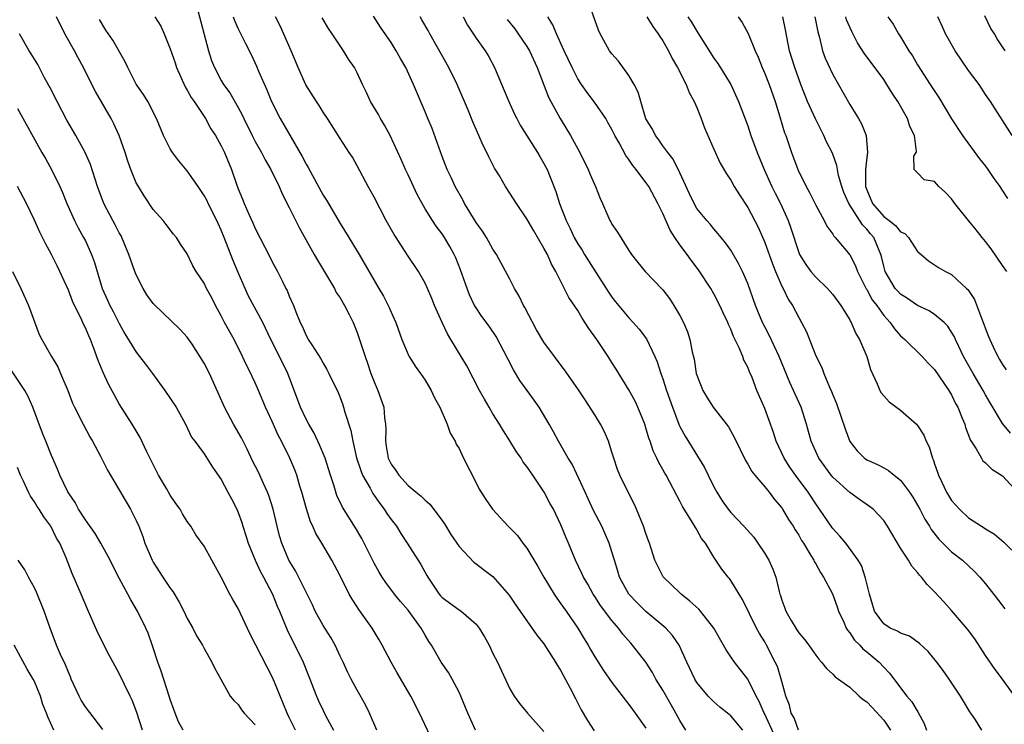
# Model space of a CAD drawing. Units: inches. Extents: x 2616000 to 2619000, y 1509000 to 1512000.
# Drawn here: x 2616115 to 2616231, y 1510262 to 1510345 of the extents above; entities that cross this region are included whole.
import ezdxf

# ---------------------------------------------------------------- set-up
doc = ezdxf.new("R2010")
doc.units = ezdxf.units.IN
doc.header["$MEASUREMENT"] = 0
doc.layers.add('LD26161509_2ft', color=112, linetype='Continuous')

msp = doc.modelspace()

# ---------------------------------------------------------------- linework, layer by layer
at = {"layer": 'LD26161509_2ft'}
for points, elevation in [([(2616233, 1510264.19), (2616231, 1510266.99), (2616230.14, 1510268.14), (2616229, 1510269.79), (2616227.72, 1510271.72), (2616226.87, 1510272.87), (2616225, 1510275.09), (2616224.08, 1510276.08), (2616223, 1510277.28), (2616222.12, 1510278.12), (2616221.47, 1510279), (2616221.23, 1510279.23), (2616221, 1510279.55), (2616220.3, 1510280.3), (2616219.94, 1510281), (2616219, 1510282.41), (2616217.45, 1510285), (2616217, 1510285.67), (2616215.75, 1510287), (2616215.34, 1510287.34), (2616214.15, 1510288.15), (2616213, 1510288.96), (2616211, 1510290.79), (2616210.83, 1510291), (2616209.37, 1510293), (2616208.46, 1510295), (2616207.91, 1510297), (2616207.29, 1510299), (2616206.57, 1510300.57), (2616206.4, 1510301), (2616205.94, 1510301.94), (2616204.68, 1510305), (2616203.52, 1510307.51), (2616203, 1510308.47), (2616202.74, 1510309), (2616201.92, 1510311), (2616201, 1510313.57), (2616200.37, 1510315), (2616199.92, 1510315.92), (2616199, 1510317.5), (2616198.39, 1510318.39), (2616197.87, 1510319), (2616197.49, 1510319.49), (2616197, 1510320.02), (2616196.56, 1510320.56), (2616196.16, 1510321), (2616195, 1510322.43), (2616194.67, 1510323), (2616194.13, 1510324.13), (2616193, 1510326.61), (2616192.22, 1510328.22), (2616191.59, 1510329), (2616191, 1510329.81), (2616190.52, 1510330.52), (2616190.14, 1510331), (2616189.77, 1510331.77), (2616189, 1510332.99), (2616188.39, 1510335), (2616188.11, 1510336.11), (2616187.63, 1510337), (2616187, 1510338.06), (2616185.76, 1510339.76), (2616185, 1510340.62), (2616184.72, 1510341), (2616183.6, 1510343), (2616183.41, 1510343.41), (2616182.15, 1510347)], 8078), ([(2616136.26, 1510345.74), (2616137.52, 1510341), (2616137.85, 1510339.85), (2616138.19, 1510339), (2616139, 1510337.48), (2616139.28, 1510337), (2616140.02, 1510336.02), (2616141, 1510334.32), (2616141.46, 1510333.46), (2616141.66, 1510333), (2616142.63, 1510331), (2616143, 1510330.3), (2616143.75, 1510329), (2616144.16, 1510328.16), (2616144.86, 1510327), (2616145.81, 1510325), (2616146.16, 1510324.16), (2616147, 1510322.52), (2616148.18, 1510320.18), (2616149.96, 1510317), (2616150.32, 1510316.32), (2616152.32, 1510313), (2616152.54, 1510312.54), (2616153, 1510311.88), (2616153.53, 1510311), (2616154.07, 1510309.93), (2616154.52, 1510309), (2616155, 1510307.8), (2616155.21, 1510307.21), (2616155.93, 1510305), (2616156.22, 1510304.22), (2616156.63, 1510303), (2616157, 1510302.02), (2616157.44, 1510301), (2616158.13, 1510299), (2616158.24, 1510297.76), (2616158.36, 1510297), (2616158.39, 1510296.39), (2616158.34, 1510295), (2616158.44, 1510294.44), (2616158.66, 1510293), (2616159, 1510292.29), (2616159.55, 1510291.55), (2616159.91, 1510291), (2616161, 1510289.79), (2616161.95, 1510289), (2616162.55, 1510288.55), (2616163, 1510288.05), (2616163.58, 1510287.58), (2616165, 1510285.68), (2616165.27, 1510285.27), (2616166.04, 1510284.04), (2616167, 1510282.6), (2616168.76, 1510280.76), (2616169, 1510280.58), (2616169.89, 1510279.89), (2616171, 1510279.08), (2616172.9, 1510276.9), (2616173.69, 1510275.69), (2616175, 1510273.84), (2616176.18, 1510272.18), (2616177, 1510271.14), (2616178.36, 1510269), (2616178.59, 1510268.59), (2616179, 1510267.96), (2616180.09, 1510265.91), (2616180.7, 1510264.7), (2616181.39, 1510263.39), (2616182.12, 1510262.12), (2616182.91, 1510260.91)], 8060), ([(2616164.24, 1510259), (2616162.35, 1510263), (2616161.34, 1510265), (2616159.71, 1510267.72), (2616159.01, 1510269), (2616157.95, 1510271), (2616157.61, 1510271.61), (2616156.76, 1510273), (2616155.2, 1510275.2), (2616155, 1510275.52), (2616154.4, 1510276.4), (2616154.07, 1510277), (2616153, 1510279.16), (2616152.04, 1510281), (2616150.86, 1510283), (2616150.15, 1510284.15), (2616149.79, 1510285), (2616149.53, 1510285.53), (2616149.04, 1510287.04), (2616148.51, 1510289), (2616148.27, 1510289.73), (2616147.89, 1510291), (2616147.65, 1510291.65), (2616147.09, 1510293), (2616146.09, 1510295), (2616145.71, 1510295.71), (2616145, 1510297.32), (2616144.23, 1510299), (2616143.39, 1510301), (2616143, 1510301.9), (2616142.64, 1510302.64), (2616142.49, 1510303), (2616141.98, 1510303.98), (2616141.52, 1510305), (2616140.51, 1510307), (2616139.39, 1510309), (2616139, 1510309.76), (2616138.32, 1510311), (2616137.88, 1510311.88), (2616137.28, 1510313), (2616137, 1510313.61), (2616136.05, 1510315), (2616135.65, 1510315.65), (2616135, 1510317.08), (2616134.22, 1510318.22), (2616133.75, 1510319), (2616133.4, 1510319.4), (2616132.53, 1510320.53), (2616132.15, 1510321), (2616131, 1510322.29), (2616129.92, 1510323.92), (2616129.25, 1510325), (2616129, 1510325.45), (2616128.36, 1510327), (2616128, 1510328), (2616127.68, 1510329), (2616127, 1510331), (2616126.37, 1510332.37), (2616126.03, 1510333), (2616124.19, 1510336.19), (2616123.77, 1510337), (2616122.8, 1510339), (2616122.15, 1510340.15), (2616121.73, 1510341), (2616120.59, 1510343), (2616119.62, 1510345)], 8054), ([(2616168.92, 1510261), (2616168.02, 1510263), (2616167.2, 1510265), (2616167, 1510265.46), (2616166.2, 1510267), (2616165.77, 1510267.77), (2616164.88, 1510269), (2616163.75, 1510271), (2616163.44, 1510271.44), (2616163, 1510272.18), (2616162.56, 1510273), (2616161, 1510275.1), (2616160.12, 1510276.12), (2616159.41, 1510277), (2616158.37, 1510278.37), (2616157.96, 1510279), (2616157.59, 1510279.59), (2616157, 1510280.63), (2616155.84, 1510283), (2616155.55, 1510283.55), (2616154.81, 1510284.81), (2616153.26, 1510287.26), (2616152.63, 1510288.63), (2616152.29, 1510289.71), (2616151.86, 1510291), (2616151.22, 1510293), (2616150.59, 1510294.59), (2616149.95, 1510295.95), (2616149.33, 1510297), (2616149, 1510297.61), (2616148.34, 1510299), (2616146.85, 1510303), (2616145.87, 1510305), (2616144.83, 1510307), (2616143.88, 1510309), (2616142.18, 1510312.18), (2616141.81, 1510313), (2616141, 1510314.86), (2616140.37, 1510316.37), (2616139.36, 1510319), (2616139, 1510319.86), (2616138.63, 1510320.63), (2616138.47, 1510321), (2616137.47, 1510323), (2616137.33, 1510323.33), (2616137, 1510323.95), (2616136.3, 1510325), (2616135, 1510326.86), (2616134.01, 1510328.01), (2616133.28, 1510329), (2616133, 1510329.46), (2616132.2, 1510331), (2616131.36, 1510333), (2616130.35, 1510335), (2616129.84, 1510335.84), (2616129, 1510337.06), (2616127.99, 1510339), (2616127.68, 1510339.68), (2616126.24, 1510342.24), (2616125.42, 1510343.42), (2616124.67, 1510344.67)], 8056), ([(2616131.2, 1510345), (2616131.9, 1510343.9), (2616132.3, 1510343), (2616133, 1510341.22), (2616133.56, 1510339.56), (2616133.72, 1510339), (2616134.75, 1510336.75), (2616135, 1510336.35), (2616135.48, 1510335.48), (2616135.81, 1510335), (2616137.14, 1510333), (2616137.79, 1510331.79), (2616138.32, 1510331), (2616139, 1510329.78), (2616139.37, 1510329), (2616140.2, 1510327), (2616140.83, 1510325.17), (2616141, 1510324.73), (2616141.52, 1510323.52), (2616141.72, 1510323), (2616142.27, 1510321.73), (2616142.73, 1510320.73), (2616143, 1510320.06), (2616144.73, 1510316.73), (2616145, 1510316.12), (2616145.61, 1510315), (2616146.2, 1510313.8), (2616146.62, 1510313), (2616146.76, 1510312.76), (2616147, 1510312.11), (2616147.5, 1510311), (2616147.77, 1510310.23), (2616148.29, 1510309), (2616148.55, 1510308.55), (2616149, 1510307.45), (2616149.17, 1510307.17), (2616149.25, 1510307), (2616149.65, 1510306.35), (2616150.73, 1510304.73), (2616151, 1510304.19), (2616151.44, 1510303.44), (2616151.67, 1510303), (2616152.76, 1510300.76), (2616153, 1510300.15), (2616153.31, 1510299.31), (2616153.41, 1510299), (2616153.55, 1510298.45), (2616154.27, 1510296.27), (2616154.5, 1510295), (2616154.94, 1510293.06), (2616155.46, 1510291.46), (2616155.65, 1510291), (2616156.52, 1510289.48), (2616156.85, 1510288.85), (2616157.67, 1510287.67), (2616158.2, 1510287), (2616158.51, 1510286.51), (2616159, 1510285.81), (2616159.63, 1510285), (2616160.15, 1510284.15), (2616160.91, 1510283), (2616162.5, 1510280.5), (2616163.21, 1510279.21), (2616163.31, 1510279), (2616164.65, 1510277), (2616164.81, 1510276.81), (2616165, 1510276.62), (2616167, 1510275.16), (2616167.11, 1510275.11), (2616167.24, 1510275), (2616169, 1510273.47), (2616169.38, 1510273), (2616169.98, 1510271.98), (2616170.54, 1510271), (2616171, 1510270.03), (2616171.54, 1510269), (2616173, 1510265.85), (2616173.51, 1510265), (2616174.13, 1510264.13), (2616175.08, 1510263), (2616177, 1510260.81)], 8058), ([(2616140.42, 1510345), (2616140.57, 1510344.57), (2616141, 1510343.58), (2616141.19, 1510343.19), (2616141.85, 1510341.85), (2616142.53, 1510340.53), (2616143.17, 1510339.17), (2616143.4, 1510338.6), (2616144.38, 1510336.38), (2616144.93, 1510335), (2616145.93, 1510333), (2616148.54, 1510328.54), (2616149, 1510327.62), (2616149.23, 1510327.23), (2616151, 1510323.98), (2616151.38, 1510323.38), (2616153, 1510320.64), (2616154.02, 1510319), (2616155.23, 1510317), (2616157.55, 1510313), (2616158.1, 1510312.1), (2616158.77, 1510310.77), (2616159, 1510310.2), (2616159.54, 1510309), (2616160.27, 1510307), (2616161, 1510305.24), (2616161.12, 1510305), (2616161.83, 1510303.83), (2616162.46, 1510303), (2616163, 1510302.2), (2616163.73, 1510301), (2616164.11, 1510300.11), (2616164.74, 1510299), (2616165.6, 1510297), (2616165.96, 1510295.96), (2616166.53, 1510295), (2616166.68, 1510294.68), (2616167, 1510294.16), (2616167.54, 1510293), (2616169, 1510290.1), (2616169.38, 1510289.38), (2616170.16, 1510288.16), (2616170.94, 1510287), (2616172.8, 1510285), (2616173, 1510284.82), (2616173.89, 1510283.89), (2616174.53, 1510283), (2616175, 1510282.41), (2616176.27, 1510280.27), (2616176.98, 1510279), (2616178.19, 1510277), (2616178.51, 1510276.51), (2616179, 1510275.87), (2616179.62, 1510275), (2616180.98, 1510273), (2616181.74, 1510271.74), (2616182.2, 1510271), (2616182.48, 1510270.48), (2616183, 1510269.61), (2616184.01, 1510268.01), (2616185, 1510266.6), (2616187, 1510264.02), (2616187.42, 1510263.42), (2616187.74, 1510263), (2616189, 1510261.22)], 8062), ([(2616193.7, 1510261), (2616193, 1510262.12), (2616192.54, 1510263), (2616191.97, 1510263.97), (2616191, 1510265.68), (2616190.18, 1510267), (2616189.78, 1510267.78), (2616189, 1510269), (2616187.44, 1510271), (2616187.22, 1510271.22), (2616186.29, 1510272.29), (2616185.76, 1510273), (2616185, 1510273.88), (2616183.67, 1510275.67), (2616183, 1510276.71), (2616182.8, 1510277), (2616182.16, 1510278.16), (2616181.64, 1510279), (2616181.45, 1510279.45), (2616180.71, 1510281), (2616179.88, 1510283), (2616179.62, 1510283.62), (2616179, 1510285.18), (2616178.11, 1510287), (2616177.71, 1510287.71), (2616177.03, 1510289), (2616175.69, 1510291), (2616175.4, 1510291.4), (2616175, 1510292.03), (2616174.56, 1510292.56), (2616174.31, 1510293), (2616173.77, 1510293.77), (2616173, 1510295.04), (2616172.22, 1510296.22), (2616171.77, 1510297), (2616171, 1510298.25), (2616170.56, 1510299), (2616169.98, 1510299.98), (2616169.41, 1510301), (2616167.9, 1510303.9), (2616167.27, 1510305), (2616166.05, 1510307), (2616165.64, 1510307.64), (2616165, 1510309), (2616164.13, 1510311), (2616163.81, 1510311.81), (2616163.3, 1510313), (2616163, 1510313.63), (2616162.23, 1510315), (2616160.93, 1510316.93), (2616159.58, 1510319), (2616159.36, 1510319.36), (2616158.41, 1510321), (2616157, 1510323.73), (2616156.3, 1510325), (2616155, 1510327.45), (2616154.44, 1510328.44), (2616154.06, 1510329), (2616153, 1510330.64), (2616151.51, 1510333), (2616151, 1510333.76), (2616150.54, 1510334.54), (2616150.23, 1510335), (2616148.96, 1510336.96), (2616148.06, 1510339), (2616147.25, 1510341), (2616145.94, 1510343.94), (2616145.41, 1510345)], 8064), ([(2616200.41, 1510261), (2616199, 1510262.66), (2616198.6, 1510263), (2616197.7, 1510263.7), (2616197, 1510264.32), (2616196.35, 1510265), (2616195, 1510266.61), (2616194.76, 1510267), (2616193.83, 1510269), (2616192.92, 1510271), (2616192.14, 1510272.14), (2616191.34, 1510273), (2616189, 1510274.96), (2616187.96, 1510275.96), (2616186.99, 1510277), (2616185.9, 1510279), (2616185.7, 1510279.7), (2616185.29, 1510281), (2616185, 1510281.98), (2616184.66, 1510283), (2616184.18, 1510284.18), (2616183.8, 1510285), (2616182.85, 1510286.85), (2616182.22, 1510288.22), (2616181.84, 1510289), (2616180.31, 1510292.31), (2616179.85, 1510293), (2616178.71, 1510295), (2616178.12, 1510296.12), (2616177.63, 1510297), (2616176.45, 1510299), (2616175.83, 1510299.83), (2616175.03, 1510301), (2616174.17, 1510302.16), (2616173.42, 1510303.42), (2616172.73, 1510304.73), (2616171.36, 1510307.36), (2616170.54, 1510308.54), (2616169.7, 1510309.7), (2616169, 1510310.7), (2616168.83, 1510311), (2616168.24, 1510312.24), (2616167.95, 1510313), (2616167.19, 1510315.19), (2616166.62, 1510316.62), (2616166.44, 1510317), (2616165.93, 1510317.93), (2616165.28, 1510319), (2616165, 1510319.42), (2616164.32, 1510320.32), (2616163.86, 1510321), (2616163, 1510322.39), (2616162.06, 1510324.06), (2616161, 1510326.38), (2616160.69, 1510327), (2616160.18, 1510328.18), (2616158.88, 1510331), (2616158.22, 1510332.22), (2616157.76, 1510333), (2616157.5, 1510333.5), (2616156.59, 1510335), (2616156.09, 1510336.09), (2616155.64, 1510337), (2616155, 1510338.4), (2616154.68, 1510339), (2616154, 1510340), (2616153.39, 1510341), (2616152.06, 1510343), (2616151.62, 1510343.62), (2616150.88, 1510344.88)], 8066), ([(2616204.21, 1510260.21), (2616203, 1510262.86), (2616202.92, 1510263), (2616202.35, 1510264.35), (2616202, 1510265), (2616201, 1510266.97), (2616199.42, 1510269), (2616199, 1510269.63), (2616198.44, 1510270.44), (2616198.13, 1510271), (2616196.99, 1510273), (2616195.43, 1510275), (2616195.23, 1510275.23), (2616194.18, 1510276.18), (2616193.16, 1510277), (2616193, 1510277.17), (2616191.08, 1510279), (2616191.05, 1510279.05), (2616190.36, 1510280.36), (2616190.05, 1510281), (2616189.64, 1510282.36), (2616189.42, 1510283), (2616189.29, 1510283.29), (2616189, 1510284.15), (2616188.74, 1510285), (2616187.91, 1510287), (2616187.62, 1510287.62), (2616186.92, 1510289), (2616185.93, 1510291), (2616185.67, 1510291.67), (2616185.22, 1510293), (2616185, 1510293.73), (2616184.59, 1510295), (2616184.12, 1510296.12), (2616183.67, 1510297), (2616183, 1510298.1), (2616181.87, 1510299.87), (2616181, 1510301.18), (2616179.42, 1510303.42), (2616178.57, 1510304.57), (2616178.23, 1510305), (2616177, 1510306.67), (2616176.14, 1510308.14), (2616174.75, 1510310.75), (2616174.59, 1510311), (2616174.09, 1510312.09), (2616173.54, 1510313), (2616173, 1510314.08), (2616171.41, 1510317), (2616171, 1510317.61), (2616170.23, 1510319), (2616169.75, 1510319.75), (2616169, 1510320.76), (2616167.65, 1510323), (2616167.44, 1510323.44), (2616166.56, 1510325), (2616166.07, 1510326.07), (2616165.6, 1510327), (2616165, 1510328.53), (2616163.82, 1510331.82), (2616163.32, 1510333), (2616163, 1510333.81), (2616161.65, 1510337), (2616160.74, 1510339), (2616160.09, 1510340.09), (2616159.61, 1510341), (2616159, 1510341.95), (2616157.76, 1510343.76), (2616156.94, 1510345.06)], 8068), ([(2616206.97, 1510261), (2616206.45, 1510262.45), (2616206.12, 1510263), (2616205.91, 1510263.91), (2616205.49, 1510265), (2616205, 1510266.72), (2616204.94, 1510267), (2616204.48, 1510268.47), (2616204.24, 1510269), (2616203.22, 1510271), (2616203, 1510271.38), (2616202.37, 1510272.37), (2616202.04, 1510273), (2616200.38, 1510276.38), (2616199.97, 1510277), (2616199, 1510278.62), (2616198.84, 1510278.84), (2616198.69, 1510279), (2616197.94, 1510279.94), (2616197, 1510281.36), (2616196.02, 1510283), (2616195.56, 1510283.56), (2616195, 1510284.58), (2616194.83, 1510284.83), (2616194.37, 1510285.63), (2616193.31, 1510287.31), (2616193, 1510287.95), (2616192.63, 1510288.63), (2616191.82, 1510290.18), (2616191.37, 1510291), (2616191.23, 1510291.23), (2616191, 1510291.68), (2616190.52, 1510292.52), (2616190.3, 1510293), (2616189.86, 1510293.86), (2616189.49, 1510295), (2616189.35, 1510295.35), (2616189, 1510296.58), (2616188.86, 1510297), (2616188.06, 1510299), (2616187.72, 1510299.72), (2616187, 1510301.05), (2616185.5, 1510303.5), (2616185, 1510304.28), (2616184.56, 1510305), (2616183.22, 1510307), (2616182.3, 1510308.3), (2616181.51, 1510309.51), (2616181, 1510310.42), (2616179.94, 1510311.94), (2616178.41, 1510315), (2616177.87, 1510315.87), (2616177.4, 1510317), (2616177, 1510317.76), (2616175.79, 1510319.79), (2616175, 1510321.2), (2616173.77, 1510323), (2616173, 1510324.23), (2616172.49, 1510325), (2616171.75, 1510326.25), (2616171.17, 1510327.17), (2616170.49, 1510328.49), (2616170.26, 1510329), (2616169.84, 1510329.84), (2616169.35, 1510331), (2616168.62, 1510332.62), (2616168.1, 1510333.9), (2616166.78, 1510337), (2616165.81, 1510339), (2616163.56, 1510343), (2616163.38, 1510343.38), (2616162.64, 1510344.64), (2616162.42, 1510345)], 8070), ([(2616167.5, 1510345), (2616168.01, 1510344.01), (2616169, 1510342.49), (2616170.08, 1510341), (2616170.43, 1510340.43), (2616171.18, 1510339), (2616172.32, 1510336.32), (2616172.85, 1510335), (2616173.53, 1510333.53), (2616173.8, 1510333), (2616174.21, 1510332.21), (2616176.23, 1510329), (2616176.52, 1510328.52), (2616177, 1510327.7), (2616177.36, 1510327), (2616178.4, 1510324.4), (2616178.83, 1510323), (2616179.6, 1510321), (2616180.07, 1510320.07), (2616180.56, 1510319), (2616181, 1510318.25), (2616181.5, 1510317.5), (2616181.77, 1510317), (2616182.25, 1510316.25), (2616184.34, 1510313), (2616184.58, 1510312.58), (2616185, 1510311.96), (2616185.42, 1510311.42), (2616187, 1510309.53), (2616187.51, 1510309), (2616188.21, 1510308.21), (2616189.08, 1510307.08), (2616190.05, 1510305), (2616190.34, 1510304.34), (2616190.76, 1510303), (2616191, 1510302.35), (2616191.44, 1510301), (2616192.12, 1510299), (2616192.91, 1510296.91), (2616193, 1510296.73), (2616193.62, 1510295.62), (2616195.91, 1510291.91), (2616196.32, 1510291), (2616197, 1510289.64), (2616197.35, 1510289), (2616198, 1510288), (2616198.7, 1510287), (2616199, 1510286.63), (2616200.55, 1510285), (2616201.7, 1510283.7), (2616202.2, 1510283), (2616203, 1510281.79), (2616203.48, 1510281), (2616203.96, 1510279.96), (2616204.3, 1510279), (2616204.69, 1510277.31), (2616204.78, 1510277), (2616204.84, 1510276.84), (2616205, 1510276.28), (2616205.36, 1510275.36), (2616205.49, 1510275), (2616206.11, 1510273.89), (2616206.65, 1510273), (2616206.79, 1510272.79), (2616207, 1510272.45), (2616207.67, 1510271.67), (2616208.17, 1510271), (2616209, 1510269.81), (2616209.35, 1510269.35), (2616209.69, 1510269), (2616210.25, 1510268.25), (2616211, 1510267.59), (2616211.27, 1510267.27), (2616213, 1510266.06), (2616214.11, 1510265), (2616214.6, 1510264.6), (2616215, 1510264.31), (2616215.66, 1510263.66), (2616217, 1510262.15), (2616217.82, 1510261)], 8072), ([(2616172.66, 1510344.66), (2616173.56, 1510343.56), (2616173.97, 1510343), (2616175, 1510341.49), (2616175.29, 1510341), (2616176.19, 1510339), (2616177.54, 1510335.54), (2616177.8, 1510335), (2616178.89, 1510333), (2616179.71, 1510331.71), (2616180.13, 1510331), (2616181.22, 1510329), (2616182.2, 1510327), (2616182.43, 1510326.43), (2616183.05, 1510325), (2616183.6, 1510323.6), (2616183.89, 1510323), (2616184.77, 1510321), (2616184.86, 1510320.86), (2616185, 1510320.57), (2616185.64, 1510319.64), (2616187, 1510317.46), (2616187.3, 1510317), (2616188.07, 1510316.07), (2616188.92, 1510315), (2616190.92, 1510312.92), (2616191, 1510312.83), (2616191.79, 1510311.8), (2616192.31, 1510311), (2616193, 1510309.82), (2616193.42, 1510309), (2616193.89, 1510307.89), (2616194.18, 1510307), (2616194.47, 1510305.53), (2616194.68, 1510304.68), (2616194.94, 1510303), (2616195, 1510302.8), (2616195.71, 1510301), (2616196.19, 1510300.19), (2616196.94, 1510299), (2616198.72, 1510296.72), (2616199.42, 1510295.42), (2616200.73, 1510292.73), (2616201, 1510292.31), (2616201.46, 1510291.46), (2616201.83, 1510291), (2616203, 1510289.65), (2616203.51, 1510289), (2616204.15, 1510288.15), (2616205, 1510287.15), (2616205.1, 1510287), (2616205.8, 1510285.8), (2616206.33, 1510285), (2616206.57, 1510284.57), (2616207, 1510283.93), (2616207.33, 1510283.33), (2616207.55, 1510283), (2616208.44, 1510281.56), (2616208.76, 1510281), (2616208.83, 1510280.83), (2616209, 1510280.57), (2616209.56, 1510279.56), (2616209.93, 1510279), (2616210.98, 1510277.02), (2616211.52, 1510275.52), (2616211.68, 1510275), (2616212.29, 1510273.71), (2616212.6, 1510273), (2616212.74, 1510272.74), (2616213, 1510272.46), (2616213.58, 1510271.58), (2616214.18, 1510271), (2616214.56, 1510270.56), (2616215, 1510270.21), (2616216.48, 1510269), (2616217, 1510268.41), (2616217.68, 1510267.68), (2616219.72, 1510265), (2616220.32, 1510264.32), (2616221.05, 1510263.05), (2616221.78, 1510261.78), (2616222.06, 1510261)], 8074), ([(2616228.55, 1510261), (2616227.8, 1510262.2), (2616227.26, 1510263), (2616227.15, 1510263.15), (2616226.38, 1510264.38), (2616226.04, 1510265), (2616224.71, 1510267), (2616224.01, 1510268.01), (2616223.27, 1510269), (2616222.25, 1510270.25), (2616221.2, 1510271.2), (2616220.04, 1510272.04), (2616219, 1510272.4), (2616218.64, 1510272.64), (2616217.77, 1510273), (2616217, 1510273.5), (2616215.92, 1510275), (2616215.32, 1510277), (2616215, 1510278.24), (2616214.87, 1510278.87), (2616214.37, 1510280.37), (2616214, 1510281), (2616212.53, 1510283), (2616211.83, 1510283.83), (2616211, 1510284.72), (2616210.88, 1510284.88), (2616209.46, 1510287), (2616209, 1510287.63), (2616208.09, 1510289), (2616206.6, 1510291), (2616205.94, 1510291.94), (2616205.27, 1510293), (2616204.34, 1510295), (2616204.02, 1510296.03), (2616203, 1510298.87), (2616202.08, 1510301), (2616201.5, 1510302.5), (2616201.2, 1510303.2), (2616201, 1510303.73), (2616200.55, 1510304.55), (2616200.4, 1510305), (2616200, 1510306), (2616199.33, 1510307.33), (2616199, 1510308.22), (2616198.74, 1510308.74), (2616198.65, 1510309), (2616198.11, 1510310.11), (2616197.72, 1510311), (2616197, 1510312.35), (2616196.63, 1510313), (2616195.21, 1510315.21), (2616194.33, 1510316.33), (2616193.86, 1510317), (2616193, 1510318.15), (2616192.42, 1510319), (2616191.87, 1510319.87), (2616191, 1510321.84), (2616190.42, 1510323), (2616189.33, 1510325), (2616189, 1510325.49), (2616187.86, 1510327), (2616187.46, 1510327.46), (2616187, 1510328.2), (2616186.66, 1510328.66), (2616185.85, 1510330.15), (2616185.35, 1510331), (2616185, 1510331.72), (2616184.54, 1510332.54), (2616184.27, 1510333), (2616182.95, 1510334.95), (2616182.08, 1510336.08), (2616181.44, 1510337), (2616181, 1510337.68), (2616180.32, 1510339), (2616179.38, 1510341), (2616178.46, 1510343), (2616178.05, 1510344.05), (2616177.46, 1510345)], 8076), ([(2616189.11, 1510345), (2616189.83, 1510343.83), (2616190.46, 1510343), (2616190.66, 1510342.66), (2616191, 1510342.16), (2616191.66, 1510341), (2616192.09, 1510340.09), (2616192.73, 1510339), (2616193.73, 1510337), (2616194.09, 1510336.09), (2616194.69, 1510335), (2616195, 1510334.29), (2616195.52, 1510333), (2616195.92, 1510331.92), (2616197, 1510329.42), (2616197.74, 1510327.74), (2616198.48, 1510326.48), (2616199, 1510325.75), (2616199.41, 1510325), (2616200.02, 1510324.02), (2616201, 1510322.55), (2616202.22, 1510320.22), (2616203, 1510318.41), (2616203.89, 1510315.89), (2616204.26, 1510315), (2616205, 1510313.27), (2616205.15, 1510313), (2616205.75, 1510311.75), (2616206.25, 1510311), (2616207, 1510309.56), (2616207.33, 1510309), (2616207.9, 1510307.9), (2616209, 1510305.06), (2616209.7, 1510303.7), (2616209.95, 1510303), (2616210.62, 1510301.38), (2616210.87, 1510300.87), (2616211, 1510300.49), (2616211.44, 1510299.44), (2616212.45, 1510296.45), (2616213, 1510294.98), (2616213.89, 1510293.89), (2616214.73, 1510293), (2616215, 1510292.81), (2616216.27, 1510292.27), (2616217, 1510291.86), (2616217.57, 1510291.57), (2616218.25, 1510291), (2616219, 1510290.43), (2616220.05, 1510289), (2616220.42, 1510288.42), (2616221, 1510287.48), (2616221.26, 1510287), (2616221.84, 1510285.84), (2616222.39, 1510285), (2616222.61, 1510284.61), (2616223.48, 1510283.47), (2616225, 1510281.98), (2616226.27, 1510281), (2616227.68, 1510279.68), (2616228.34, 1510279), (2616229, 1510278.21), (2616230.41, 1510276.41), (2616231.26, 1510275.26)], 8080), ([(2616193.95, 1510345), (2616194.36, 1510344.36), (2616195, 1510343.28), (2616195.12, 1510343.12), (2616197, 1510340.11), (2616197.46, 1510339.47), (2616199, 1510337), (2616199.92, 1510335), (2616201, 1510332.15), (2616201.37, 1510331), (2616202.1, 1510329), (2616202.93, 1510327), (2616203.84, 1510325), (2616204.22, 1510324.22), (2616204.85, 1510323), (2616205.76, 1510321), (2616206.08, 1510320.08), (2616207, 1510317.24), (2616207.1, 1510317), (2616207.82, 1510315.82), (2616208.43, 1510315), (2616209, 1510314.33), (2616210.39, 1510313), (2616211, 1510312.29), (2616211.95, 1510311), (2616213, 1510309.3), (2616213.1, 1510309.1), (2616213.17, 1510309), (2616213.71, 1510307.71), (2616214.14, 1510307), (2616215, 1510305), (2616215.46, 1510303.46), (2616216.25, 1510301.75), (2616216.54, 1510301), (2616216.7, 1510300.7), (2616217, 1510300.35), (2616217.66, 1510299.66), (2616219, 1510298.65), (2616220.88, 1510297), (2616221, 1510296.86), (2616221.72, 1510295.72), (2616222.01, 1510295), (2616222.36, 1510294.36), (2616222.75, 1510293), (2616222.84, 1510292.84), (2616223, 1510292.33), (2616223.35, 1510291.35), (2616223.45, 1510291), (2616223.83, 1510290.17), (2616224.39, 1510289), (2616225, 1510288.02), (2616225.5, 1510287.49), (2616225.93, 1510287), (2616227, 1510286), (2616228.51, 1510285), (2616228.82, 1510284.82), (2616229, 1510284.69), (2616230.06, 1510284.07), (2616231.13, 1510283.13), (2616233, 1510281.3)], 8082), ([(2616199.88, 1510345), (2616200.33, 1510344.33), (2616201.04, 1510343.04), (2616201.87, 1510341), (2616202.22, 1510340.22), (2616202.7, 1510339), (2616203, 1510338.32), (2616203.52, 1510337), (2616204.22, 1510335), (2616204.79, 1510333.21), (2616205.34, 1510331.34), (2616205.47, 1510331), (2616206.13, 1510329), (2616206.39, 1510328.39), (2616206.88, 1510327), (2616207.87, 1510325), (2616208.28, 1510324.28), (2616209, 1510322.82), (2616210.01, 1510321), (2616210.32, 1510320.32), (2616211, 1510319.39), (2616211.14, 1510319.14), (2616211.3, 1510319), (2616213, 1510316.97), (2616213.67, 1510315.67), (2616213.9, 1510315), (2616214.94, 1510312.94), (2616215, 1510312.86), (2616215.66, 1510311.66), (2616216.18, 1510311), (2616217, 1510309.82), (2616217.75, 1510309), (2616218.26, 1510308.26), (2616219, 1510307.42), (2616219.22, 1510307.22), (2616219.48, 1510307), (2616221.52, 1510305), (2616222.22, 1510304.22), (2616223, 1510303.47), (2616224.67, 1510301), (2616225, 1510300.47), (2616225.47, 1510299.47), (2616225.74, 1510299), (2616226.26, 1510297.74), (2616226.54, 1510297), (2616226.64, 1510296.64), (2616227, 1510295.71), (2616227.18, 1510295.18), (2616227.89, 1510294.11), (2616228.5, 1510293), (2616228.69, 1510292.69), (2616229, 1510292.45), (2616229.72, 1510291.72), (2616231, 1510290.94), (2616232.89, 1510288.89)], 8084), ([(2616231.94, 1510295.94), (2616231, 1510297.09), (2616229.54, 1510299.54), (2616229, 1510300.48), (2616228.72, 1510301), (2616227.52, 1510303), (2616226.41, 1510305), (2616225.85, 1510306.15), (2616225.45, 1510307), (2616225.32, 1510307.32), (2616225, 1510307.87), (2616224.55, 1510308.55), (2616224.11, 1510309), (2616223, 1510309.92), (2616222.35, 1510310.35), (2616221, 1510311), (2616219.82, 1510311.82), (2616219, 1510312.32), (2616218.66, 1510312.66), (2616218.37, 1510313), (2616217.17, 1510315), (2616217, 1510315.63), (2616216.75, 1510316.75), (2616216.68, 1510317), (2616215.83, 1510319), (2616215.45, 1510319.45), (2616215, 1510320), (2616214.49, 1510320.49), (2616212.88, 1510323), (2616212.31, 1510324.31), (2616212.06, 1510325), (2616211.7, 1510326.3), (2616211.48, 1510327.48), (2616211, 1510328.81), (2616210.92, 1510329), (2616210.28, 1510330.28), (2616209.97, 1510331), (2616209.63, 1510331.63), (2616208.97, 1510332.97), (2616208.05, 1510335), (2616207.25, 1510337), (2616206.52, 1510339), (2616205.92, 1510341), (2616205.45, 1510343.45), (2616205.12, 1510345)], 8086), ([(2616208.89, 1510345), (2616209.23, 1510343.23), (2616209.43, 1510342.57), (2616209.81, 1510341), (2616210.12, 1510340.12), (2616211, 1510338.2), (2616213, 1510334.66), (2616213.65, 1510333.65), (2616214.02, 1510333), (2616214.39, 1510332.4), (2616214.92, 1510331), (2616215.08, 1510329), (2616215, 1510328.42), (2616214.85, 1510327), (2616214.87, 1510326.87), (2616214.86, 1510325), (2616215, 1510324.61), (2616215.67, 1510323), (2616217, 1510321.46), (2616217.65, 1510321), (2616218.41, 1510320.41), (2616219, 1510319.68), (2616219.48, 1510319.48), (2616219.93, 1510319), (2616221, 1510317.35), (2616221.19, 1510317.19), (2616221.42, 1510317), (2616222.27, 1510316.27), (2616223, 1510315.79), (2616223.46, 1510315.46), (2616224.28, 1510315), (2616225, 1510314.65), (2616226.75, 1510313), (2616226.89, 1510312.89), (2616227.69, 1510311.69), (2616228.5, 1510309.5), (2616228.81, 1510308.81), (2616229, 1510308.23), (2616229.36, 1510307.36), (2616229.48, 1510307), (2616229.89, 1510306.11), (2616230.43, 1510305), (2616230.65, 1510304.65), (2616231, 1510304.04), (2616231.43, 1510303.43)], 8088), ([(2616231.52, 1510315), (2616231, 1510315.72), (2616229.66, 1510317.66), (2616229, 1510318.51), (2616228.59, 1510319), (2616227.9, 1510319.9), (2616226.98, 1510321), (2616225.39, 1510323), (2616225, 1510323.56), (2616224.28, 1510324.28), (2616223.51, 1510325), (2616223, 1510325.6), (2616221.78, 1510325.78), (2616221, 1510326.62), (2616220.58, 1510327), (2616220.56, 1510328.56), (2616220.84, 1510329), (2616220.88, 1510329.12), (2616220.62, 1510331), (2616220.08, 1510332.08), (2616219.82, 1510333), (2616218.66, 1510335), (2616217.99, 1510335.99), (2616217.39, 1510337), (2616217, 1510337.59), (2616214.7, 1510340.7), (2616213.92, 1510341.92), (2616213.24, 1510343.24), (2616212.64, 1510344.64), (2616212.54, 1510345)], 8090), ([(2616217.47, 1510345), (2616218.11, 1510344.11), (2616218.76, 1510343), (2616219, 1510342.62), (2616219.97, 1510341), (2616220.38, 1510340.38), (2616221, 1510339.33), (2616222.49, 1510337), (2616223.5, 1510335.5), (2616224.99, 1510332.99), (2616226.28, 1510331), (2616228.28, 1510328.28), (2616229, 1510327.38), (2616229.28, 1510327), (2616229.96, 1510325.96), (2616230.66, 1510325), (2616230.79, 1510324.79), (2616231, 1510324.49), (2616231.58, 1510323.58)], 8092), ([(2616232.13, 1510331), (2616229.58, 1510335), (2616229, 1510335.84), (2616228.24, 1510337), (2616227, 1510338.66), (2616225.43, 1510341), (2616224.29, 1510343), (2616223.89, 1510343.89), (2616223.37, 1510345)], 8094), ([(2616231.29, 1510341), (2616230.38, 1510342.38), (2616230.03, 1510343), (2616229.62, 1510343.62), (2616228.9, 1510345.1)], 8096), ([(2616157.33, 1510261), (2616156.44, 1510263), (2616155.97, 1510263.97), (2616155, 1510265.68), (2616154.3, 1510267), (2616153.87, 1510267.87), (2616153.35, 1510269), (2616153, 1510269.7), (2616152.4, 1510271), (2616151.89, 1510271.89), (2616151, 1510273.29), (2616150.08, 1510275), (2616149.74, 1510275.74), (2616149.08, 1510277.08), (2616147.75, 1510279.75), (2616146.97, 1510281), (2616146.12, 1510283), (2616145.88, 1510283.88), (2616145.59, 1510285), (2616145.13, 1510287), (2616144.61, 1510288.61), (2616144.46, 1510289), (2616143.98, 1510290.02), (2616143.37, 1510291.37), (2616142.7, 1510292.7), (2616142.06, 1510294.06), (2616141.4, 1510295.4), (2616140.45, 1510297), (2616139.37, 1510299), (2616137.61, 1510303), (2616137, 1510304.2), (2616135.56, 1510306.44), (2616135, 1510307.27), (2616134.16, 1510308.16), (2616131.1, 1510311.1), (2616131, 1510311.22), (2616130.26, 1510312.26), (2616129.82, 1510313), (2616129, 1510314.6), (2616128.83, 1510315), (2616128.34, 1510316.34), (2616128.13, 1510317), (2616127.3, 1510319), (2616127.2, 1510319.2), (2616127, 1510319.54), (2616126.5, 1510320.5), (2616126.22, 1510321), (2616125.17, 1510323), (2616124.43, 1510325), (2616123.59, 1510327.59), (2616122.98, 1510329), (2616121.89, 1510331), (2616120.83, 1510332.83), (2616119.68, 1510335), (2616119.46, 1510335.46), (2616119, 1510336.34), (2616118.21, 1510337.79), (2616117.39, 1510339.39), (2616116.64, 1510340.64), (2616116.4, 1510341), (2616115.23, 1510343)], 8052), ([(2616115, 1510334.18), (2616117.87, 1510329), (2616118.3, 1510328.3), (2616119.02, 1510327), (2616119.99, 1510325), (2616120.31, 1510324.31), (2616120.83, 1510323), (2616121.71, 1510321), (2616122.14, 1510320.14), (2616122.79, 1510319), (2616123, 1510318.59), (2616123.74, 1510317), (2616124.07, 1510316.07), (2616124.97, 1510313), (2616125.62, 1510311.62), (2616125.9, 1510311), (2616126.29, 1510310.29), (2616127, 1510308.88), (2616127.67, 1510307.67), (2616129, 1510305.48), (2616129.39, 1510305), (2616130.08, 1510304.08), (2616130.92, 1510303), (2616132.36, 1510301), (2616133.68, 1510299), (2616134.81, 1510297), (2616135.49, 1510295.49), (2616135.89, 1510295), (2616137, 1510293.53), (2616137.96, 1510291.96), (2616139, 1510290.5), (2616139.79, 1510289), (2616140.22, 1510288.22), (2616140.84, 1510287), (2616141, 1510286.63), (2616141.43, 1510285.43), (2616141.55, 1510285), (2616141.91, 1510283.91), (2616142.18, 1510283), (2616143, 1510281), (2616143.63, 1510279.63), (2616143.98, 1510279), (2616145.04, 1510277), (2616145.6, 1510275.6), (2616145.87, 1510275), (2616146.78, 1510272.78), (2616147.43, 1510271.43), (2616147.65, 1510271), (2616148.64, 1510269), (2616149.32, 1510267.32), (2616150.2, 1510265), (2616150.45, 1510264.45), (2616151, 1510263.28), (2616151.28, 1510262.72), (2616152.21, 1510261)], 8050), ([(2616147.76, 1510261), (2616147, 1510262.48), (2616146.75, 1510263), (2616146.25, 1510264.25), (2616145.09, 1510267.09), (2616143.06, 1510271), (2616142.37, 1510272.37), (2616141, 1510275.33), (2616140.38, 1510276.38), (2616140.03, 1510277), (2616139, 1510279.01), (2616137.89, 1510281), (2616137, 1510282.65), (2616136, 1510284), (2616135.41, 1510285), (2616135, 1510285.55), (2616134.44, 1510286.44), (2616134.16, 1510287), (2616133.67, 1510287.67), (2616133, 1510288.67), (2616132.57, 1510289.43), (2616131.63, 1510291), (2616130.74, 1510292.74), (2616130.25, 1510293.75), (2616129.46, 1510295.46), (2616128.52, 1510297), (2616127, 1510299.4), (2616126.42, 1510300.42), (2616125.74, 1510301.74), (2616125.1, 1510303.1), (2616124.52, 1510304.52), (2616123.97, 1510306.03), (2616123.6, 1510307), (2616123.41, 1510307.41), (2616123, 1510308.38), (2616122.79, 1510308.79), (2616122.46, 1510309.54), (2616121.72, 1510311), (2616121.5, 1510311.5), (2616121, 1510312.78), (2616120, 1510315), (2616119.68, 1510315.68), (2616119, 1510316.99), (2616118.29, 1510318.29), (2616117.64, 1510319.64), (2616117, 1510321.06), (2616116.06, 1510323), (2616115.01, 1510325)], 8048), ([(2616114.43, 1510315), (2616115.39, 1510313), (2616116.32, 1510311), (2616117.58, 1510307.58), (2616117.86, 1510307), (2616119.01, 1510305), (2616119.75, 1510303.75), (2616120.09, 1510303), (2616120.92, 1510301), (2616121.49, 1510299.49), (2616121.72, 1510299), (2616122.73, 1510297), (2616123.52, 1510295.52), (2616123.83, 1510295), (2616124.77, 1510293.23), (2616125.6, 1510291.6), (2616128.32, 1510287), (2616129, 1510285.67), (2616129.28, 1510285), (2616129.77, 1510283.77), (2616130.01, 1510283), (2616130.86, 1510281), (2616131, 1510280.76), (2616132.13, 1510279), (2616133, 1510277.69), (2616133.31, 1510277.31), (2616134.05, 1510276.05), (2616134.59, 1510275), (2616135, 1510274.13), (2616135.66, 1510273), (2616136.09, 1510272.09), (2616136.79, 1510271), (2616137, 1510270.59), (2616137.89, 1510269), (2616138.23, 1510268.23), (2616138.96, 1510267), (2616140.07, 1510265), (2616140.47, 1510264.47), (2616141, 1510264), (2616141.39, 1510263.39), (2616141.72, 1510263), (2616143, 1510261.6)], 8046), ([(2616134.51, 1510261), (2616133.98, 1510261.98), (2616133.56, 1510263), (2616133.41, 1510263.41), (2616133, 1510264.6), (2616132.88, 1510265), (2616131.93, 1510267.93), (2616131.53, 1510269), (2616130.91, 1510270.91), (2616130.39, 1510272.39), (2616130.11, 1510273), (2616129.13, 1510275), (2616128.34, 1510276.34), (2616128.02, 1510277), (2616127, 1510278.88), (2616126.27, 1510280.27), (2616125.91, 1510281), (2616124.82, 1510283), (2616124.14, 1510284.14), (2616123, 1510285.74), (2616122.21, 1510287), (2616121.8, 1510287.8), (2616120.95, 1510289.05), (2616119.99, 1510291), (2616119.71, 1510291.71), (2616119, 1510293.32), (2616118.35, 1510295), (2616117.96, 1510295.96), (2616116.8, 1510299), (2616116.26, 1510300.26), (2616115.87, 1510301), (2616113.91, 1510303.91)], 8044), ([(2616129.73, 1510261), (2616129.06, 1510263.06), (2616128.53, 1510264.53), (2616128.27, 1510265), (2616127.57, 1510266.43), (2616127, 1510267.65), (2616126.51, 1510268.51), (2616125.81, 1510269.81), (2616124.46, 1510272.46), (2616123.24, 1510275.24), (2616122.51, 1510277), (2616121.44, 1510279.44), (2616120.74, 1510281.26), (2616119.98, 1510283), (2616119.61, 1510283.61), (2616118.94, 1510285), (2616118.1, 1510286.1), (2616117.57, 1510287), (2616117.33, 1510287.33), (2616117, 1510287.89), (2616116.53, 1510288.53), (2616116.3, 1510289), (2616115.71, 1510290.29), (2616115.35, 1510291), (2616115, 1510291.92)], 8042), ([(2616125.06, 1510261.06), (2616123, 1510263.74), (2616122.52, 1510264.52), (2616122.27, 1510265), (2616121.35, 1510267), (2616121.25, 1510267.25), (2616121, 1510267.81), (2616120.67, 1510268.67), (2616120.09, 1510269.91), (2616119.62, 1510271), (2616118.84, 1510273), (2616118.16, 1510275), (2616117.25, 1510277.25), (2616117, 1510277.74), (2616116.31, 1510279), (2616115.86, 1510279.86), (2616115.09, 1510281)], 8040), ([(2616119.28, 1510261), (2616118.57, 1510262.57), (2616118.41, 1510263), (2616118, 1510264), (2616117.71, 1510265), (2616117, 1510266.72), (2616116.87, 1510267), (2616116.17, 1510268.17), (2616114.63, 1510271)], 8038)]:
    msp.add_lwpolyline(points, dxfattribs=dict(at, elevation=elevation))

doc.saveas('drawing.dxf')
